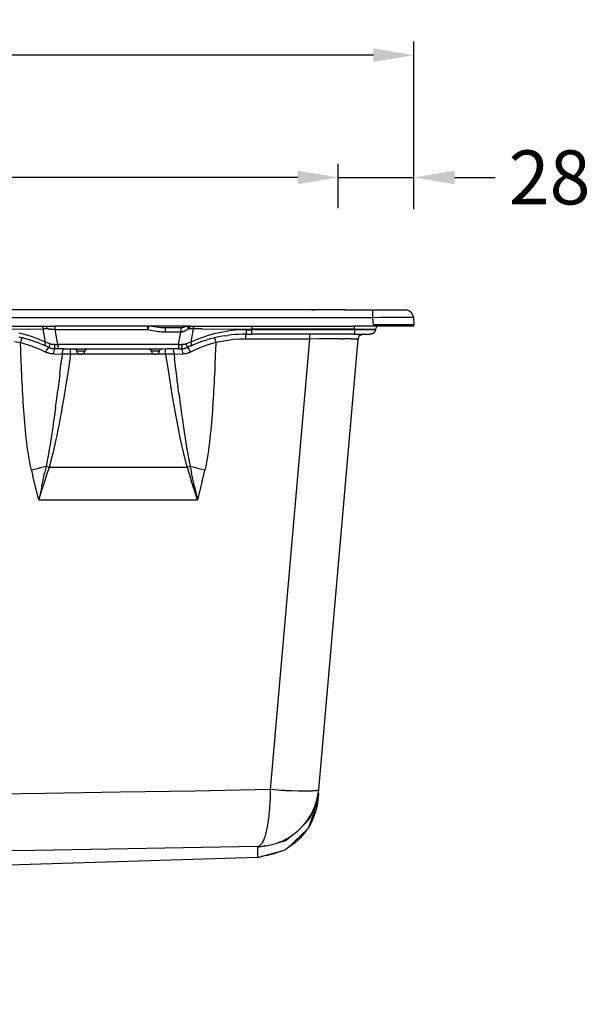
# Model space of a CAD drawing. Units: millimetres. Extents: x -486 to 982, y -1291 to 323.
# Drawn here: x 0 to 213, y -839 to -474 of the extents above; entities that cross this region are included whole.
import ezdxf

# ---------------------------------------------------------------- set-up
doc = ezdxf.new("R2010")
doc.units = ezdxf.units.MM
doc.layers.get('Defpoints').update_dxf_attribs({"color": 251})
doc.styles.add('BLAIR ITC', font='txt')
doc.dimstyles.new('BLAIR ITC', dxfattribs={"dimtxt": 11, "dimasz": 10, "dimexe": 5, "dimexo": 2.5, "dimgap": 4, "dimtad": 0, "dimdec": 0, "dimdsep": 46, "dimtxsty": 'BLAIR ITC', "dimcen": 0.09, "dimclrd": 8, "dimclre": 8, "dimclrt": 256, "dimadec": 0, "dimazin": 0, "dimtfac": 1, "dimtdec": 0, "dimtmove": 0, "dimatfit": 3, "dimfxl": 1, "dimtfill": 1, "dimtolj": 1, "dimtzin": 0, "dimarcsym": 0})

# ---------------------------------------------------------------- blocks, each defined once
blk = doc.blocks.new('*D12')
at = {"color": 8, "lineweight": -2, "transparency": 16777216}
for p, q in [((-410.18, -544.54), (-410.18, -482.57)), ((145.82, -544.54), (145.82, -482.57)), ((-395.18, -487.57), (-161.41, -487.57)), ((130.82, -487.57), (-102.94, -487.57))]:
    blk.add_line(p, q, dxfattribs=at)
at = {"color": 8, "transparency": 16777216}
for points in [[(-395.18, -485.07), (-395.18, -490.07), (-410.18, -487.57)], [(130.82, -485.07), (130.82, -490.07), (145.82, -487.57)]]:
    blk.add_solid(points, dxfattribs=at)
at = {"layer": 'Defpoints', "color": 0, "transparency": 16777216}
for p in [(145.82, -487.57), (-410.18, -547.04), (145.82, -547.04)]:
    blk.add_point(p, dxfattribs=at)
at = {"lineweight": 35, "transparency": 16777216, "insert": (-132.18, -487.57), "char_height": 20, "attachment_point": 5, "style": 'BLAIR ITC', "bg_fill": 3, "box_fill_scale": 1.1, "bg_fill_color": 256, "bg_fill_true_color": 13158600, "bg_fill_transparency": 0}
blk.add_mtext('\\A1;556', dxfattribs=at)
blk = doc.blocks.new('*D13')
at = {"color": 8, "lineweight": -2, "transparency": 16777216}
for p, q in [((-382.18, -544.17), (-382.18, -527.82)), ((117.82, -544.17), (117.82, -527.82)), ((-367.18, -532.82), (-161.89, -532.82)), ((102.82, -532.82), (-102.46, -532.82))]:
    blk.add_line(p, q, dxfattribs=at)
at = {"color": 8, "transparency": 16777216}
for points in [[(-367.18, -530.32), (-367.18, -535.32), (-382.18, -532.82)], [(102.82, -530.32), (102.82, -535.32), (117.82, -532.82)]]:
    blk.add_solid(points, dxfattribs=at)
at = {"layer": 'Defpoints', "color": 0, "transparency": 16777216}
for p in [(117.82, -532.82), (-382.18, -546.67), (117.82, -546.67)]:
    blk.add_point(p, dxfattribs=at)
at = {"lineweight": 35, "transparency": 16777216, "insert": (-132.18, -532.82), "char_height": 20, "attachment_point": 5, "style": 'BLAIR ITC', "bg_fill": 3, "box_fill_scale": 1.1, "bg_fill_color": 256, "bg_fill_true_color": 13158600, "bg_fill_transparency": 0}
blk.add_mtext('\\A1;500', dxfattribs=at)
blk = doc.blocks.new('*D15')
at = {"color": 8, "lineweight": -2, "transparency": 16777216}
for p, q in [((117.82, -530.32), (117.82, -527.82)), ((145.82, -530.32), (145.82, -527.82)), ((102.82, -532.82), (87.82, -532.82)), ((117.82, -532.82), (145.82, -532.82)), ((160.82, -532.82), (175.82, -532.82))]:
    blk.add_line(p, q, dxfattribs=at)
at = {"color": 8, "transparency": 16777216}
for points in [[(102.82, -530.32), (102.82, -535.32), (117.82, -532.82)], [(160.82, -530.32), (160.82, -535.32), (145.82, -532.82)]]:
    blk.add_solid(points, dxfattribs=at)
at = {"layer": 'Defpoints', "color": 0, "transparency": 16777216}
for p in [(117.82, -532.82), (145.82, -532.82), (145.82, -532.82)]:
    blk.add_point(p, dxfattribs=at)
at = {"lineweight": 35, "transparency": 16777216, "insert": (196.01, -532.82), "char_height": 20, "attachment_point": 5, "style": 'BLAIR ITC', "bg_fill": 3, "box_fill_scale": 1.1, "bg_fill_color": 256, "bg_fill_true_color": 13158600, "bg_fill_transparency": 0}
blk.add_mtext('\\A1;28', dxfattribs=at)
blk = doc.blocks.new('*D41')
at = {"color": 8, "lineweight": -2, "transparency": 16777216}
for p, q in [((-132.19, -804.19), (-132.19, -907.41)), ((107.05, -1073.78), (107.05, -897.41)), ((-117.19, -902.41), (-42.28, -902.41)), ((92.05, -902.41), (17.14, -902.41))]:
    blk.add_line(p, q, dxfattribs=at)
at = {"color": 8, "transparency": 16777216}
for points in [[(-117.19, -899.91), (-117.19, -904.91), (-132.19, -902.41)], [(92.05, -899.91), (92.05, -904.91), (107.05, -902.41)]]:
    blk.add_solid(points, dxfattribs=at)
at = {"layer": 'Defpoints', "color": 0, "transparency": 16777216}
for p in [(-132.19, -801.69), (107.05, -902.41), (107.05, -1076.28)]:
    blk.add_point(p, dxfattribs=at)
at = {"lineweight": 35, "transparency": 16777216, "insert": (-12.57, -902.41), "char_height": 20, "attachment_point": 5, "style": 'BLAIR ITC', "bg_fill": 3, "box_fill_scale": 1.1, "bg_fill_color": 256, "bg_fill_true_color": 13158600, "bg_fill_transparency": 0}
blk.add_mtext('\\A1;240', dxfattribs=at)

msp = doc.modelspace()

# ---------------------------------------------------------------- linework, layer by layer
for p, q in [((107.85, -581.82), (-372.23, -581.82)), ((107.85, -581.86), (-372.23, -581.82)), ((107.85, -581.86), (107.85, -581.82)), ((107.85, -581.82), (109.12, -581.82)), ((109.12, -581.82), (107.85, -581.86)), ((107.85, -581.96), (107.85, -581.86)), ((120.24, -581.82), (109.12, -581.82)), ((120.36, -581.86), (119.92, -581.96)), ((120.36, -581.86), (120.18, -581.96)), ((120.24, -581.82), (120.36, -581.86)), ((120.36, -581.86), (120.55, -581.82)), ((120.55, -581.82), (120.71, -581.83)), ((120.74, -581.82), (120.71, -581.83)), ((120.74, -581.82), (130.62, -581.82)), ((130.62, -581.82), (142.59, -581.82)), ((130.62, -584.62), (130.62, -581.82)), ((142.59, -581.82), (143.04, -581.86)), ((143.48, -581.96), (143.04, -581.86)), ((143.48, -581.96), (143.9, -582.12)), ((143.9, -582.12), (144.29, -582.35)), ((144.64, -582.63), (144.29, -582.35)), ((144.95, -582.96), (144.64, -582.63)), ((145.2, -583.33), (144.95, -582.96)), ((-395, -584.62), (130.62, -584.62)), ((130.62, -584.62), (133.54, -584.58)), ((130.81, -587.32), (130.62, -584.62)), ((133.54, -584.58), (134.97, -584.56)), ((134.97, -584.56), (136.35, -584.55)), ((136.35, -584.55), (137.68, -584.54)), ((137.68, -584.54), (138.94, -584.54)), ((138.94, -584.54), (140.12, -584.53)), ((140.12, -584.53), (141.2, -584.53)), ((141.2, -584.53), (142.19, -584.53)), ((142.19, -584.53), (143.06, -584.54)), ((143.06, -584.54), (143.82, -584.54)), ((143.82, -584.54), (144.44, -584.55)), ((144.44, -584.55), (144.94, -584.56)), ((144.94, -584.56), (145.3, -584.58)), ((145.39, -583.74), (145.2, -583.33)), ((145.3, -584.58), (145.51, -584.6)), ((145.52, -584.17), (145.39, -583.74)), ((145.59, -584.62), (145.51, -584.6)), ((145.52, -584.17), (145.59, -584.62)), ((145.59, -584.62), (145.78, -587.32)), ((-13.24, -587.82), (8.27, -587.82)), ((-5.73, -588.93), (8.55, -588.87)), ((8.27, -587.82), (8.33, -587.94)), ((8.27, -587.82), (9.74, -587.82)), ((8.33, -587.94), (8.47, -588.37)), ((8.47, -588.37), (8.55, -588.87)), ((9.43, -593.83), (8.55, -588.87)), ((8.55, -588.87), (8.82, -588.87)), ((9.37, -588.88), (8.82, -588.87)), ((9.93, -588.89), (9.37, -588.88)), ((9.78, -587.95), (9.74, -587.82)), ((9.74, -587.82), (12.96, -587.84)), ((9.88, -588.39), (9.78, -587.95)), ((9.93, -588.89), (9.88, -588.39)), ((10.12, -588.9), (9.93, -588.89)), ((10.3, -588.91), (10.12, -588.9)), ((10.49, -588.92), (10.3, -588.91)), ((10.67, -588.94), (10.49, -588.92)), ((10.86, -588.96), (10.67, -588.94)), ((10.67, -588.94), (11.05, -588.97)), ((10.67, -588.94), (11.24, -588.99)), ((10.67, -588.94), (11.43, -589.01)), ((10.67, -588.94), (11.62, -589.03)), ((11.05, -588.97), (10.86, -588.96)), ((11.05, -588.97), (11.43, -589.01)), ((11.62, -589.03), (11.43, -589.01)), ((11.81, -589.05), (11.62, -589.03)), ((12, -589.07), (11.81, -589.05)), ((12.19, -589.08), (12, -589.07)), ((12.38, -589.09), (12.19, -589.08)), ((12.58, -589.11), (12.38, -589.09)), ((12.77, -589.12), (12.58, -589.11)), ((12.96, -589.12), (12.77, -589.12)), ((47.28, -587.82), (12.96, -587.84)), ((12.96, -588.1), (12.96, -587.84)), ((12.96, -588.75), (12.96, -588.1)), ((12.96, -589.12), (12.96, -588.75)), ((13.94, -594.67), (12.96, -589.12)), ((12.96, -589.12), (47.26, -589.12)), ((47.26, -588.1), (47.28, -587.82)), ((47.26, -589.12), (47.26, -588.1)), ((47.37, -588.77), (47.26, -589.12)), ((47.91, -589.3), (47.26, -589.12)), ((47.69, -587.82), (47.28, -587.82)), ((47.47, -588.44), (47.37, -588.77)), ((47.57, -588.15), (47.47, -588.44)), ((47.65, -587.9), (47.57, -588.15)), ((47.69, -587.82), (47.65, -587.9)), ((48.72, -587.82), (47.69, -587.82)), ((48.57, -589.47), (47.91, -589.3)), ((49.22, -589.61), (48.57, -589.47)), ((48.8, -587.85), (48.72, -587.82)), ((48.85, -587.82), (48.72, -587.82)), ((61.41, -587.82), (48.85, -587.82)), ((48.85, -587.82), (49.64, -588)), ((49.87, -589.73), (49.22, -589.61)), ((49.64, -588), (50.46, -588.15)), ((50.53, -589.84), (49.87, -589.73)), ((50.46, -588.15), (51.29, -588.27)), ((51.18, -589.92), (50.53, -589.84)), ((51.84, -589.99), (51.18, -589.92)), ((51.29, -588.27), (52.13, -588.36)), ((52.49, -590.04), (51.84, -589.99)), ((52.13, -588.36), (52.96, -588.41)), ((53.15, -590.07), (52.49, -590.04)), ((52.96, -588.41), (53.8, -588.42)), ((53.8, -590.07), (53.15, -590.07)), ((53.8, -588.42), (59.49, -588.42)), ((53.8, -590.07), (53.8, -588.42)), ((59.49, -590.07), (53.8, -590.07)), ((58.68, -594.67), (59.49, -590.07)), ((59.49, -588.42), (59.62, -588.42)), ((59.49, -588.42), (59.49, -590.07)), ((59.63, -590.07), (59.49, -590.07)), ((59.62, -588.42), (59.69, -588.42)), ((59.76, -590.06), (59.63, -590.07)), ((59.69, -588.42), (59.76, -588.41)), ((59.76, -588.41), (59.84, -588.4)), ((59.89, -590.04), (59.76, -590.06)), ((59.84, -588.4), (59.92, -588.39)), ((60.03, -590.01), (59.89, -590.04)), ((59.92, -588.39), (60.01, -588.37)), ((60.01, -588.37), (60.1, -588.36)), ((60.16, -589.99), (60.03, -590.01)), ((60.1, -588.36), (60.19, -588.33)), ((60.3, -589.95), (60.16, -589.99)), ((60.19, -588.33), (60.28, -588.31)), ((60.28, -588.31), (60.38, -588.28)), ((60.43, -589.91), (60.3, -589.95)), ((60.38, -588.28), (60.49, -588.25)), ((60.57, -589.87), (60.43, -589.91)), ((60.49, -588.25), (60.65, -588.19)), ((60.71, -589.82), (60.57, -589.87)), ((60.65, -588.19), (60.8, -588.13)), ((60.85, -589.76), (60.71, -589.82)), ((60.8, -588.13), (60.96, -588.06)), ((60.99, -589.7), (60.85, -589.76)), ((60.96, -588.06), (61.11, -587.98)), ((61.13, -589.63), (60.99, -589.7)), ((61.11, -587.98), (61.27, -587.91)), ((61.27, -589.56), (61.13, -589.63)), ((61.27, -587.91), (61.41, -587.82)), ((61.41, -589.48), (61.27, -589.56)), ((61.72, -587.82), (61.41, -587.82)), ((61.56, -589.4), (61.41, -589.48)), ((61.7, -589.32), (61.56, -589.4)), ((61.84, -589.22), (61.7, -589.32)), ((61.72, -587.82), (61.76, -587.95)), ((62.42, -587.82), (61.72, -587.82)), ((61.76, -587.95), (61.85, -588.14)), ((61.98, -589.12), (61.84, -589.22)), ((61.85, -588.14), (61.97, -588.37)), ((61.97, -588.37), (62.11, -588.63)), ((62.13, -589.02), (61.98, -589.12)), ((62.11, -588.63), (62.27, -588.91)), ((62.27, -588.91), (62.13, -589.02)), ((62.36, -588.91), (62.13, -589.02)), ((62.28, -588.63), (62.27, -588.91)), ((62.36, -588.91), (62.27, -588.91)), ((62.31, -588.36), (62.28, -588.63)), ((62.34, -588.11), (62.31, -588.36)), ((62.38, -587.89), (62.34, -588.11)), ((62.44, -588.9), (62.36, -588.91)), ((62.42, -587.82), (62.38, -587.89)), ((62.89, -587.82), (62.42, -587.82)), ((62.52, -588.9), (62.44, -588.9)), ((62.61, -588.9), (62.52, -588.9)), ((62.69, -588.89), (62.61, -588.9)), ((62.75, -588.39), (62.69, -588.89)), ((62.69, -588.89), (62.97, -588.89)), ((62.84, -587.95), (62.75, -588.39)), ((62.89, -587.82), (62.84, -587.95)), ((62.89, -587.82), (64.35, -587.82)), ((63.53, -588.88), (62.97, -588.89)), ((64.07, -588.87), (63.19, -593.83)), ((64.07, -588.87), (63.53, -588.88)), ((64.15, -588.37), (64.07, -588.87)), ((67.48, -588.88), (64.07, -588.87)), ((64.29, -587.94), (64.15, -588.37)), ((64.35, -587.82), (64.29, -587.94)), ((64.35, -587.82), (85.86, -587.82)), ((67.48, -588.88), (85.86, -588.98)), ((74.32, -590.16), (73.04, -590.44)), ((75.64, -589.91), (74.32, -590.16)), ((76.96, -589.7), (75.64, -589.91)), ((78.3, -589.52), (76.96, -589.7)), ((79.64, -589.38), (78.3, -589.52)), ((80.99, -589.28), (79.64, -589.38)), ((82.34, -589.21), (80.99, -589.28)), ((83.69, -589.19), (82.34, -589.21)), ((83.67, -590.17), (83.66, -590.52)), ((83.69, -589.71), (83.67, -590.17)), ((83.69, -589.19), (85.82, -589.17)), ((83.69, -589.19), (83.69, -589.71)), ((85.86, -588.98), (85.82, -589.17)), ((123.81, -589.17), (85.82, -589.17)), ((85.82, -590.82), (85.82, -589.17)), ((85.86, -587.82), (107.56, -587.82)), ((85.86, -588.98), (85.86, -587.82)), ((123.81, -588.98), (85.86, -588.98)), ((107.55, -587.99), (107.56, -587.82)), ((107.56, -587.82), (117.53, -587.82)), ((117.53, -587.82), (117.51, -587.99)), ((117.53, -587.82), (123.81, -587.82)), ((130.81, -587.82), (123.81, -587.82)), ((123.81, -588.98), (123.81, -587.82)), ((123.81, -588.98), (123.81, -589.17)), ((123.81, -588.98), (131.61, -588.98)), ((123.81, -589.17), (123.81, -590.82)), ((131.57, -589.17), (123.81, -589.17)), ((130.81, -587.32), (130.81, -587.82)), ((145.74, -587.32), (130.81, -587.32)), ((132.2, -587.82), (130.81, -587.82)), ((131.09, -590.16), (130.89, -590.36)), ((131.26, -589.94), (131.09, -590.16)), ((131.4, -589.7), (131.26, -589.94)), ((131.51, -589.44), (131.4, -589.7)), ((131.57, -589.17), (131.51, -589.44)), ((131.61, -588.98), (131.57, -589.17)), ((131.68, -588.71), (131.61, -588.98)), ((131.78, -588.45), (131.68, -588.71)), ((131.92, -588.21), (131.78, -588.45)), ((132.09, -587.99), (131.92, -588.21)), ((132.2, -587.82), (132.09, -587.99)), ((145.8, -587.82), (132.2, -587.82)), ((145.8, -587.82), (145.78, -587.32)), ((-2.02, -593.5), (0.18, -593.97)), ((0.8, -590.73), (-0.47, -590.42)), ((0.2, -592.1), (-0.41, -591.96)), ((0.31, -593.41), (0.18, -593.97)), ((0.48, -592.16), (0.2, -592.1)), ((0.44, -592.91), (0.31, -593.41)), ((0.54, -592.52), (0.44, -592.91)), ((0.64, -592.2), (0.48, -592.16)), ((0.61, -592.28), (0.54, -592.52)), ((0.64, -592.2), (0.61, -592.28)), ((0.86, -592.25), (0.64, -592.2)), ((2.09, -591.08), (0.8, -590.73)), ((0.99, -592.28), (0.86, -592.25)), ((1.04, -592.29), (0.99, -592.28)), ((1.25, -592.35), (1.04, -592.29)), ((1.31, -592.36), (1.25, -592.35)), ((2.14, -592.58), (1.31, -592.36)), ((3.35, -591.46), (2.09, -591.08)), ((3.4, -592.94), (2.14, -592.58)), ((4.6, -591.88), (3.35, -591.46)), ((3.48, -592.97), (3.4, -592.94)), ((3.53, -592.98), (3.48, -592.97)), ((4.65, -593.33), (3.53, -592.98)), ((5.84, -592.32), (4.6, -591.88)), ((5.86, -593.75), (4.65, -593.33)), ((7.05, -592.8), (5.84, -592.32)), ((5.94, -593.78), (5.86, -593.75)), ((7.09, -594.21), (5.94, -593.78)), ((8.25, -593.3), (7.05, -592.8)), ((9.43, -593.83), (8.25, -593.3)), ((9.33, -594.24), (9.43, -593.83)), ((9.77, -593.95), (9.43, -593.83)), ((10.11, -594.07), (9.77, -593.95)), ((62.86, -593.95), (62.52, -594.07)), ((63.19, -593.83), (62.86, -593.95)), ((64.37, -593.3), (63.19, -593.83)), ((63.19, -593.83), (63.29, -594.24)), ((65.56, -592.8), (64.37, -593.3)), ((66.73, -593.76), (64.86, -594.48)), ((66.77, -592.33), (65.56, -592.8)), ((66.77, -593.74), (66.73, -593.76)), ((67.99, -591.89), (66.77, -592.33)), ((66.83, -593.73), (66.77, -593.74)), ((67.94, -593.34), (66.83, -593.73)), ((67.94, -593.34), (69.18, -592.95)), ((69.22, -591.48), (67.99, -591.89)), ((70.42, -592.59), (69.18, -592.95)), ((70.47, -591.1), (69.22, -591.48)), ((71.68, -592.27), (70.42, -592.59)), ((71.74, -590.75), (70.47, -591.1)), ((71.68, -592.27), (71.98, -592.2)), ((73.04, -590.44), (71.74, -590.75)), ((72.96, -591.97), (71.98, -592.2)), ((71.98, -592.2), (72.01, -592.28)), ((72.01, -592.28), (72.08, -592.52)), ((72.08, -592.52), (72.18, -592.91)), ((72.18, -592.91), (72.31, -593.41)), ((72.31, -593.41), (72.45, -593.97)), ((74.65, -593.5), (72.45, -593.97)), ((74.27, -591.7), (72.96, -591.97)), ((75.57, -591.48), (74.27, -591.7)), ((76.87, -593.13), (74.65, -593.5)), ((75.57, -591.48), (76.9, -591.28)), ((79.11, -592.86), (76.87, -593.13)), ((78.23, -591.12), (76.9, -591.28)), ((79.57, -590.99), (78.23, -591.12)), ((81.36, -592.7), (79.11, -592.86)), ((80.91, -590.9), (79.57, -590.99)), ((82.26, -590.84), (80.91, -590.9)), ((83.61, -592.65), (81.36, -592.7)), ((83.61, -590.82), (82.26, -590.84)), ((83.63, -590.75), (83.61, -590.82)), ((83.61, -592.65), (83.61, -590.82)), ((83.61, -590.82), (85.82, -590.82)), ((107.2, -592.65), (83.61, -592.65)), ((83.66, -590.52), (83.63, -590.75)), ((107.2, -590.85), (85.82, -590.82)), ((107.2, -592.65), (92.62, -759.36)), ((107.3, -590.82), (107.2, -590.85)), ((107.2, -590.85), (107.2, -592.65)), ((110.71, -592.62), (107.2, -592.65)), ((107.28, -591.02), (107.3, -590.82)), ((107.3, -590.82), (107.32, -590.65)), ((117.26, -590.82), (107.3, -590.82)), ((110.55, -759.38), (125.11, -592.64)), ((114.89, -592.59), (110.71, -592.62)), ((115.67, -592.59), (114.89, -592.59)), ((118.59, -592.58), (115.67, -592.59)), ((117.28, -590.65), (117.26, -590.82)), ((123.81, -590.82), (117.26, -590.82)), ((118.59, -592.58), (119.9, -592.58)), ((121.08, -592.58), (119.9, -592.58)), ((122.12, -592.58), (121.08, -592.58)), ((122.59, -592.59), (122.12, -592.58)), ((122.59, -592.59), (123.03, -592.59)), ((123.03, -592.59), (123.42, -592.59)), ((123.42, -592.59), (123.78, -592.6)), ((123.78, -592.6), (124.09, -592.6)), ((123.81, -590.82), (126.74, -590.82)), ((124.09, -592.6), (124.37, -592.61)), ((124.6, -592.61), (124.37, -592.61)), ((124.6, -592.61), (124.79, -592.62)), ((124.79, -592.62), (124.94, -592.63)), ((124.94, -592.63), (125.05, -592.63)), ((125.05, -592.63), (125.11, -592.64)), ((125.16, -592.51), (125.11, -592.64)), ((125.18, -592.36), (125.16, -592.51)), ((125.27, -592.09), (125.18, -592.36)), ((125.28, -592.06), (125.27, -592.09)), ((125.4, -591.81), (125.28, -592.06)), ((125.41, -591.74), (125.4, -591.81)), ((126.16, -591.05), (125.41, -591.74)), ((126.16, -591.05), (126.27, -591.02)), ((126.47, -590.94), (126.27, -591.02)), ((126.47, -590.94), (126.74, -590.82)), ((126.74, -590.82), (126.8, -590.85)), ((126.83, -590.85), (126.8, -590.85)), ((126.91, -590.82), (126.83, -590.85)), ((126.91, -590.82), (129.6, -590.82)), ((129.88, -590.81), (129.6, -590.82)), ((130.16, -590.75), (129.88, -590.81)), ((130.42, -590.65), (130.16, -590.75)), ((130.66, -590.52), (130.42, -590.65)), ((130.89, -590.36), (130.66, -590.52)), ((0.18, -593.97), (1, -594.18)), ((0.28, -596.88), (0.18, -593.97)), ((0.33, -598.33), (0.28, -596.88)), ((1, -594.18), (1.81, -594.41)), ((1.81, -594.41), (2.62, -594.65)), ((2.62, -594.65), (3.42, -594.91)), ((3.42, -594.91), (4.21, -595.18)), ((4.21, -595.18), (4.99, -595.46)), ((4.99, -595.46), (5.77, -595.76)), ((5.77, -595.76), (6.54, -596.08)), ((6.54, -596.08), (7.31, -596.4)), ((7.09, -594.21), (8.29, -594.69)), ((7.31, -596.4), (8.07, -596.74)), ((8.07, -596.74), (8.82, -597.1)), ((9.36, -595.15), (8.29, -594.69)), ((8.82, -597.1), (9.56, -597.47)), ((9.28, -594.59), (9.33, -594.24)), ((9.29, -594.88), (9.28, -594.59)), ((9.35, -595.09), (9.29, -594.88)), ((9.36, -595.15), (9.35, -595.09)), ((9.46, -595.2), (9.36, -595.15)), ((9.73, -595.32), (9.46, -595.2)), ((9.56, -597.47), (9.85, -596.92)), ((9.8, -597.58), (9.56, -597.47)), ((9.91, -595.4), (9.73, -595.32)), ((10.03, -597.68), (9.8, -597.58)), ((9.85, -596.92), (10.15, -596.43)), ((10, -595.44), (9.91, -595.4)), ((10, -595.44), (10.16, -595.52)), ((10.45, -594.2), (10.11, -594.07)), ((10.15, -596.43), (10.42, -596.07)), ((10.26, -595.57), (10.16, -595.52)), ((10.54, -595.69), (10.26, -595.57)), ((10.42, -596.07), (10.65, -595.86)), ((10.79, -594.32), (10.45, -594.2)), ((10.81, -595.82), (10.54, -595.69)), ((10.65, -595.86), (10.81, -595.82)), ((10.78, -595.54), (10.76, -595.73)), ((10.76, -595.73), (10.81, -595.82)), ((10.85, -595.24), (10.78, -595.54)), ((11.14, -594.45), (10.79, -594.32)), ((10.98, -595.9), (10.81, -595.82)), ((10.97, -594.87), (10.85, -595.24)), ((11.14, -594.45), (10.97, -594.87)), ((11.15, -595.98), (10.98, -595.9)), ((11.4, -594.54), (11.14, -594.45)), ((11.33, -596.04), (11.15, -595.98)), ((11.39, -596.06), (11.33, -596.04)), ((11.46, -596.08), (11.39, -596.06)), ((11.67, -594.61), (11.4, -594.54)), ((11.51, -596.1), (11.46, -596.08)), ((11.63, -596.13), (11.51, -596.1)), ((11.69, -596.15), (11.63, -596.13)), ((11.93, -594.66), (11.67, -594.61)), ((11.69, -596.15), (11.75, -596.17)), ((11.87, -596.2), (11.75, -596.17)), ((12.05, -596.24), (11.87, -596.2)), ((12.21, -594.69), (11.93, -594.66)), ((12.23, -596.27), (12.05, -596.24)), ((12.48, -594.71), (12.21, -594.69)), ((12.42, -596.29), (12.23, -596.27)), ((12.61, -596.31), (12.42, -596.29)), ((12.75, -594.71), (12.48, -594.71)), ((12.5, -598.17), (12.53, -597.59)), ((12.53, -597.59), (12.61, -597.08)), ((12.8, -596.32), (12.61, -596.31)), ((12.61, -597.08), (12.71, -596.67)), ((12.71, -596.67), (12.84, -596.41)), ((12.99, -594.7), (12.75, -594.71)), ((12.75, -594.71), (12.78, -595.23)), ((12.78, -595.23), (12.81, -595.68)), ((12.99, -596.32), (12.8, -596.32)), ((12.81, -595.68), (12.86, -596.03)), ((12.84, -596.41), (12.99, -596.32)), ((12.86, -596.03), (12.92, -596.25)), ((12.92, -596.25), (12.99, -596.32)), ((12.99, -594.7), (13.7, -594.68)), ((13.94, -596.32), (12.99, -596.32)), ((13.94, -594.67), (13.7, -594.68)), ((58.68, -594.67), (13.94, -594.67)), ((13.94, -594.67), (13.94, -596.32)), ((16.23, -596.32), (13.94, -596.32)), ((15.66, -597.6), (15.62, -598.18)), ((15.75, -597.08), (15.66, -597.6)), ((15.89, -596.67), (15.75, -597.08)), ((16.05, -596.41), (15.89, -596.67)), ((16.23, -596.32), (16.05, -596.41)), ((16.23, -596.32), (18.73, -596.32)), ((18.73, -596.32), (20.18, -596.32)), ((18.73, -598.27), (18.73, -596.32)), ((20.18, -596.32), (20.24, -596.34)), ((20.33, -596.32), (20.24, -596.34)), ((20.24, -596.34), (20.33, -596.36)), ((20.36, -596.35), (20.33, -596.32)), ((20.33, -596.36), (20.36, -596.35)), ((20.53, -596.32), (20.36, -596.35)), ((20.36, -596.35), (20.46, -596.41)), ((20.46, -596.41), (20.58, -596.47)), ((20.53, -596.32), (24.49, -596.32)), ((20.58, -596.47), (20.69, -596.55)), ((20.69, -596.55), (20.79, -596.64)), ((20.79, -596.64), (20.88, -596.75)), ((20.88, -596.75), (20.95, -596.87)), ((20.95, -596.87), (21.01, -596.99)), ((21.01, -596.99), (21.04, -597.12)), ((21.1, -597.32), (21.04, -597.12)), ((23.38, -597.12), (21.04, -597.12)), ((21.18, -597.51), (21.1, -597.32)), ((21.28, -597.69), (21.18, -597.51)), ((23.38, -597.12), (23.7, -597.12)), ((23.96, -597.12), (23.7, -597.12)), ((23.85, -597.51), (23.74, -597.69)), ((23.93, -597.32), (23.85, -597.51)), ((23.96, -597.12), (23.93, -597.32)), ((23.96, -597.12), (24.02, -596.99)), ((24.02, -596.99), (24.07, -596.87)), ((24.07, -596.87), (24.14, -596.75)), ((24.14, -596.75), (24.23, -596.64)), ((24.23, -596.64), (24.33, -596.55)), ((24.33, -596.55), (24.44, -596.47)), ((24.44, -596.47), (24.56, -596.41)), ((24.66, -596.35), (24.49, -596.32)), ((24.56, -596.41), (24.66, -596.35)), ((24.69, -596.32), (24.66, -596.35)), ((24.66, -596.35), (24.69, -596.36)), ((24.78, -596.34), (24.69, -596.32)), ((24.69, -596.36), (24.78, -596.34)), ((24.84, -596.32), (24.78, -596.34)), ((24.81, -596.33), (24.78, -596.34)), ((24.89, -596.33), (24.81, -596.33)), ((24.84, -596.32), (24.89, -596.33)), ((24.89, -596.33), (24.93, -596.32)), ((24.89, -596.33), (24.96, -596.32)), ((24.96, -596.32), (24.93, -596.32)), ((24.96, -596.32), (47.78, -596.32)), ((47.78, -596.32), (47.84, -596.34)), ((47.84, -596.34), (47.9, -596.34)), ((47.93, -596.32), (47.9, -596.34)), ((47.9, -596.34), (47.93, -596.36)), ((47.96, -596.35), (47.93, -596.32)), ((47.93, -596.36), (47.96, -596.35)), ((48.13, -596.32), (47.96, -596.35)), ((47.96, -596.35), (48.06, -596.41)), ((48.06, -596.41), (48.18, -596.47)), ((48.13, -596.32), (52.09, -596.32)), ((48.18, -596.47), (48.29, -596.55)), ((48.29, -596.55), (48.39, -596.64)), ((48.39, -596.64), (48.48, -596.75)), ((48.48, -596.75), (48.55, -596.87)), ((48.55, -596.87), (48.61, -596.99)), ((48.61, -596.99), (48.64, -597.12)), ((48.7, -597.32), (48.64, -597.12)), ((50.98, -597.12), (48.64, -597.12)), ((48.78, -597.51), (48.7, -597.32)), ((48.88, -597.69), (48.78, -597.51)), ((50.98, -597.12), (51.3, -597.12)), ((51.56, -597.12), (51.3, -597.12)), ((51.45, -597.51), (51.34, -597.69)), ((51.53, -597.32), (51.45, -597.51)), ((51.56, -597.12), (51.53, -597.32)), ((51.56, -597.12), (51.62, -596.99)), ((51.62, -596.99), (51.67, -596.87)), ((51.67, -596.87), (51.74, -596.75)), ((51.74, -596.75), (51.83, -596.64)), ((51.83, -596.64), (51.93, -596.55)), ((51.93, -596.55), (52.04, -596.47)), ((52.04, -596.47), (52.16, -596.41)), ((52.26, -596.35), (52.09, -596.32)), ((52.16, -596.41), (52.26, -596.35)), ((52.29, -596.32), (52.26, -596.35)), ((52.26, -596.35), (52.29, -596.36)), ((52.35, -596.35), (52.29, -596.32)), ((52.29, -596.36), (52.35, -596.35)), ((52.44, -596.32), (52.35, -596.35)), ((52.44, -596.32), (52.56, -596.32)), ((53.89, -596.35), (52.56, -596.32)), ((54.4, -596.32), (53.89, -596.35)), ((53.89, -596.35), (53.89, -596.54)), ((53.89, -598.27), (53.89, -596.54)), ((56.39, -596.32), (54.4, -596.32)), ((56.39, -596.32), (56.57, -596.41)), ((58.68, -596.32), (56.39, -596.32)), ((56.57, -596.41), (56.73, -596.67)), ((56.73, -596.67), (56.87, -597.08)), ((56.87, -597.08), (56.96, -597.6)), ((56.96, -597.6), (57, -598.18)), ((58.92, -594.68), (58.68, -594.67)), ((58.68, -594.67), (58.68, -596.32)), ((58.68, -596.32), (59.64, -596.32)), ((58.92, -594.68), (59.63, -594.7)), ((59.87, -594.71), (59.63, -594.7)), ((59.7, -596.25), (59.64, -596.32)), ((59.64, -596.32), (60.02, -596.31)), ((59.64, -596.32), (59.99, -596.31)), ((59.82, -596.32), (59.64, -596.32)), ((59.64, -596.32), (59.78, -596.41)), ((59.76, -596.03), (59.7, -596.25)), ((59.81, -595.68), (59.76, -596.03)), ((59.78, -596.41), (59.91, -596.67)), ((59.85, -595.23), (59.81, -595.68)), ((59.96, -596.3), (59.82, -596.32)), ((59.87, -594.71), (59.85, -595.23)), ((60.01, -594.71), (59.87, -594.71)), ((59.91, -596.67), (60.02, -597.08)), ((60.01, -596.31), (59.96, -596.3)), ((60.15, -594.71), (60.01, -594.71)), ((60.2, -596.29), (60.01, -596.31)), ((60.02, -596.3), (60.2, -596.29)), ((60.02, -597.08), (60.09, -597.59)), ((60.09, -597.59), (60.12, -598.17)), ((60.28, -594.7), (60.15, -594.71)), ((60.23, -596.27), (60.2, -596.29)), ((60.38, -596.27), (60.23, -596.27)), ((60.42, -594.69), (60.28, -594.7)), ((60.56, -596.24), (60.38, -596.27)), ((60.56, -594.68), (60.42, -594.69)), ((60.69, -594.66), (60.56, -594.68)), ((60.75, -596.2), (60.56, -596.24)), ((60.83, -594.63), (60.69, -594.66)), ((60.93, -596.16), (60.75, -596.2)), ((60.76, -596.2), (61.3, -596.04)), ((60.76, -596.2), (61.12, -596.1)), ((60.96, -594.61), (60.83, -594.63)), ((61.09, -596.09), (60.93, -596.16)), ((61.11, -596.1), (60.93, -596.16)), ((61.09, -594.57), (60.96, -594.61)), ((61.22, -594.54), (61.09, -594.57)), ((61.3, -596.04), (61.11, -596.1)), ((61.35, -594.5), (61.22, -594.54)), ((61.42, -595.99), (61.3, -596.04)), ((61.48, -594.45), (61.35, -594.5)), ((61.47, -595.98), (61.42, -595.99)), ((61.52, -595.94), (61.47, -595.98)), ((61.83, -594.32), (61.48, -594.45)), ((61.48, -594.45), (61.65, -594.87)), ((61.64, -595.9), (61.52, -595.94)), ((61.82, -595.82), (61.64, -595.9)), ((61.65, -594.87), (61.77, -595.24)), ((61.77, -595.24), (61.84, -595.54)), ((62.09, -595.69), (61.82, -595.82)), ((61.86, -595.73), (61.82, -595.82)), ((61.82, -595.82), (61.97, -595.86)), ((62.17, -594.2), (61.83, -594.32)), ((61.84, -595.54), (61.86, -595.73)), ((61.97, -595.86), (62.2, -596.07)), ((62.22, -595.63), (62.09, -595.69)), ((62.52, -594.07), (62.17, -594.2)), ((62.2, -596.07), (62.47, -596.43)), ((62.36, -595.57), (62.22, -595.63)), ((62.63, -595.44), (62.36, -595.57)), ((62.47, -596.43), (62.77, -596.92)), ((62.83, -597.58), (62.59, -597.68)), ((62.89, -595.32), (62.63, -595.44)), ((62.77, -596.92), (63.06, -597.47)), ((63.06, -597.47), (62.83, -597.58)), ((63.16, -595.2), (62.89, -595.32)), ((63.8, -597.1), (63.06, -597.47)), ((63.16, -595.2), (63.26, -595.15)), ((63.27, -595.09), (63.26, -595.15)), ((63.26, -595.15), (63.31, -595.13)), ((63.27, -595.09), (64.27, -594.72)), ((63.33, -594.88), (63.27, -595.09)), ((63.29, -594.24), (63.34, -594.59)), ((63.31, -595.13), (63.44, -595.07)), ((63.34, -594.59), (63.33, -594.88)), ((64.27, -594.72), (63.44, -595.07)), ((64.56, -596.74), (63.8, -597.1)), ((64.27, -594.72), (64.33, -594.69)), ((64.4, -594.66), (64.33, -594.69)), ((64.47, -594.64), (64.4, -594.66)), ((64.86, -594.48), (64.47, -594.64)), ((65.31, -596.4), (64.56, -596.74)), ((66.08, -596.08), (65.31, -596.4)), ((66.85, -595.76), (66.08, -596.08)), ((67.63, -595.46), (66.85, -595.76)), ((68.41, -595.18), (67.63, -595.46)), ((69.21, -594.91), (68.41, -595.18)), ((70.01, -594.65), (69.21, -594.91)), ((70.81, -594.41), (70.01, -594.65)), ((71.62, -594.18), (70.81, -594.41)), ((72.45, -593.97), (71.62, -594.18)), ((72.34, -596.88), (72.29, -598.33)), ((72.45, -593.97), (72.34, -596.88)), ((0.39, -599.79), (0.33, -598.33)), ((0.45, -601.24), (0.39, -599.79)), ((0.51, -602.69), (0.45, -601.24)), ((10.27, -597.77), (10.03, -597.68)), ((10.5, -597.86), (10.27, -597.77)), ((10.75, -597.93), (10.5, -597.86)), ((10.99, -597.99), (10.75, -597.93)), ((11.24, -598.05), (10.99, -597.99)), ((11.49, -598.09), (11.24, -598.05)), ((11.74, -598.13), (11.49, -598.09)), ((11.99, -598.15), (11.74, -598.13)), ((12.25, -598.17), (11.99, -598.15)), ((12.5, -598.17), (12.25, -598.17)), ((12.5, -598.17), (15.62, -598.18)), ((15.04, -603.12), (15.43, -599.83)), ((15.62, -598.18), (15.43, -599.83)), ((18.73, -598.27), (15.62, -598.18)), ((18.33, -600.91), (17.93, -603.54)), ((18.73, -598.27), (18.33, -600.91)), ((22.11, -598.27), (18.73, -598.27)), ((21.41, -597.85), (21.28, -597.69)), ((21.56, -597.99), (21.41, -597.85)), ((21.73, -598.11), (21.56, -597.99)), ((21.91, -598.2), (21.73, -598.11)), ((22.11, -598.27), (21.91, -598.2)), ((22.31, -598.31), (22.11, -598.27)), ((22.31, -598.27), (22.11, -598.27)), ((22.51, -598.32), (22.31, -598.31)), ((22.72, -598.31), (22.51, -598.32)), ((22.92, -598.27), (22.69, -598.27)), ((22.92, -598.27), (22.72, -598.31)), ((23.11, -598.2), (22.92, -598.27)), ((49.71, -598.27), (22.92, -598.27)), ((23.29, -598.11), (23.11, -598.2)), ((23.46, -597.99), (23.29, -598.11)), ((23.61, -597.85), (23.46, -597.99)), ((23.74, -597.69), (23.61, -597.85)), ((49.01, -597.85), (48.88, -597.69)), ((49.16, -597.99), (49.01, -597.85)), ((49.33, -598.11), (49.16, -597.99)), ((49.51, -598.2), (49.33, -598.11)), ((49.71, -598.27), (49.51, -598.2)), ((49.91, -598.31), (49.71, -598.27)), ((49.91, -598.27), (49.71, -598.27)), ((50.11, -598.32), (49.91, -598.31)), ((50.32, -598.31), (50.11, -598.32)), ((50.52, -598.27), (50.29, -598.27)), ((50.52, -598.27), (50.32, -598.31)), ((50.71, -598.2), (50.52, -598.27)), ((53.89, -598.27), (50.52, -598.27)), ((50.89, -598.11), (50.71, -598.2)), ((51.06, -597.99), (50.89, -598.11)), ((51.21, -597.85), (51.06, -597.99)), ((51.34, -597.69), (51.21, -597.85)), ((57, -598.18), (53.89, -598.27)), ((53.89, -598.27), (55.03, -605.74)), ((57, -598.18), (60.12, -598.17)), ((57, -598.18), (57.21, -600.01)), ((57.65, -603.65), (57.21, -600.01)), ((60.38, -598.17), (60.12, -598.17)), ((60.63, -598.15), (60.38, -598.17)), ((60.88, -598.13), (60.63, -598.15)), ((61.13, -598.09), (60.88, -598.13)), ((61.38, -598.05), (61.13, -598.09)), ((61.62, -597.99), (61.38, -598.05)), ((61.87, -597.93), (61.62, -597.99)), ((62.11, -597.86), (61.87, -597.93)), ((62.35, -597.77), (62.11, -597.86)), ((62.59, -597.68), (62.35, -597.77)), ((72.17, -601.24), (72.11, -602.7)), ((72.23, -599.79), (72.17, -601.24)), ((72.29, -598.33), (72.23, -599.79)), ((0.57, -604.15), (0.51, -602.69)), ((0.64, -605.6), (0.57, -604.15)), ((14.72, -605.73), (15.04, -603.12)), ((17.93, -603.54), (17.52, -606.18)), ((57.99, -606.39), (57.65, -603.65)), ((72.05, -604.15), (71.97, -605.82)), ((72.11, -602.7), (72.05, -604.15)), ((0.72, -607.28), (0.64, -605.6)), ((0.79, -608.74), (0.72, -607.28)), ((14.72, -605.73), (14.36, -608.62)), ((17.52, -606.18), (17.1, -608.81)), ((55.03, -605.74), (56.24, -613.2)), ((58.33, -609.12), (57.99, -606.39)), ((71.9, -607.28), (71.83, -608.75)), ((71.97, -605.82), (71.9, -607.28)), ((0.87, -610.21), (0.79, -608.74)), ((0.95, -611.67), (0.87, -610.21)), ((1.03, -613.13), (0.95, -611.67)), ((13.72, -613.59), (13.98, -611.61)), ((14.36, -608.62), (13.98, -611.61)), ((16.57, -612.09), (15.95, -615.7)), ((17.1, -608.81), (16.57, -612.09)), ((58.33, -609.12), (58.44, -610.03)), ((58.79, -612.78), (58.44, -610.03)), ((71.67, -611.67), (71.59, -613.13)), ((71.75, -610.21), (71.67, -611.67)), ((71.83, -608.75), (71.75, -610.21)), ((1.12, -614.59), (1.03, -613.13)), ((1.21, -616.05), (1.12, -614.59)), ((13.16, -617.81), (13.46, -615.58)), ((13.46, -615.58), (13.72, -613.59)), ((15.95, -615.7), (15.64, -617.51)), ((56.24, -613.2), (57.3, -619.32)), ((58.79, -612.78), (59, -614.35)), ((59, -614.35), (59.21, -615.92)), ((71.5, -614.6), (71.41, -616.06)), ((71.59, -613.13), (71.5, -614.6)), ((1.31, -617.52), (1.21, -616.05)), ((1.32, -617.66), (1.31, -617.52)), ((1.42, -619.11), (1.32, -617.66)), ((1.53, -620.57), (1.42, -619.11)), ((12.99, -619.05), (12.76, -620.76)), ((13.16, -617.81), (12.99, -619.05)), ((15.32, -619.32), (14.9, -621.64)), ((15.64, -617.51), (15.32, -619.32)), ((57.3, -619.32), (58.39, -625.14)), ((59.21, -615.92), (59.42, -617.48)), ((59.42, -617.48), (59.63, -619.05)), ((59.63, -619.05), (59.83, -620.47)), ((71.2, -619.11), (71.09, -620.56)), ((71.3, -617.66), (71.2, -619.11)), ((71.31, -617.52), (71.3, -617.66)), ((71.41, -616.06), (71.31, -617.52)), ((1.64, -622.02), (1.53, -620.57)), ((1.76, -623.47), (1.64, -622.02)), ((12.52, -622.46), (12.31, -623.92)), ((12.76, -620.76), (12.52, -622.46)), ((14.9, -621.64), (14.46, -623.96)), ((59.83, -620.47), (60.03, -621.9)), ((60.03, -621.9), (60.23, -623.32)), ((70.98, -622.01), (70.86, -623.46)), ((71.09, -620.56), (70.98, -622.01)), ((1.77, -623.58), (1.76, -623.47)), ((1.9, -625.04), (1.77, -623.58)), ((2.04, -626.49), (1.9, -625.04)), ((2.18, -627.95), (2.04, -626.49)), ((12.09, -625.39), (11.88, -626.85)), ((12.31, -623.92), (12.09, -625.39)), ((14.46, -623.96), (13.89, -626.88)), ((58.39, -625.14), (59.33, -629.78)), ((60.23, -623.32), (60.44, -624.75)), ((60.44, -624.75), (60.61, -625.93)), ((60.61, -625.93), (60.78, -627.1)), ((70.59, -626.48), (70.44, -627.94)), ((70.72, -625.03), (70.59, -626.48)), ((70.85, -623.57), (70.72, -625.03)), ((70.86, -623.46), (70.85, -623.57)), ((2.33, -629.4), (2.18, -627.95)), ((2.34, -629.48), (2.33, -629.4)), ((2.51, -630.94), (2.34, -629.48)), ((11.48, -629.45), (11.29, -630.62)), ((11.65, -628.31), (11.48, -629.45)), ((11.88, -626.85), (11.65, -628.31)), ((13.29, -629.78), (12.91, -631.56)), ((13.59, -628.33), (13.29, -629.78)), ((13.89, -626.88), (13.59, -628.33)), ((59.33, -629.78), (59.9, -632.39)), ((60.78, -627.1), (60.96, -628.28)), ((60.96, -628.28), (61.14, -629.45)), ((61.14, -629.45), (61.35, -630.75)), ((70.28, -629.47), (70.12, -630.93)), ((70.29, -629.39), (70.28, -629.47)), ((70.44, -627.94), (70.29, -629.39)), ((2.69, -632.4), (2.51, -630.94)), ((2.88, -633.86), (2.69, -632.4)), ((3.09, -635.32), (2.88, -633.86)), ((10.91, -632.95), (10.72, -634.11)), ((11.11, -631.78), (10.91, -632.95)), ((11.29, -630.62), (11.11, -631.78)), ((12.51, -633.34), (12.12, -634.98)), ((12.91, -631.56), (12.51, -633.34)), ((59.9, -632.39), (60.5, -634.98)), ((61.35, -630.75), (61.56, -632.05)), ((61.56, -632.05), (61.78, -633.34)), ((61.78, -633.34), (62, -634.64)), ((69.74, -633.85), (69.53, -635.31)), ((69.94, -632.39), (69.74, -633.85)), ((70.12, -630.93), (69.94, -632.39)), ((3.1, -635.35), (3.09, -635.32)), ((3.33, -636.81), (3.1, -635.35)), ((3.59, -638.28), (3.33, -636.81)), ((10.21, -636.98), (9.94, -638.4)), ((10.42, -635.81), (10.21, -636.98)), ((10.63, -634.64), (10.42, -635.81)), ((10.72, -634.11), (10.63, -634.64)), ((11.47, -637.56), (11.12, -638.85)), ((11.8, -636.27), (11.47, -637.56)), ((12.12, -634.98), (11.8, -636.27)), ((60.5, -634.98), (61.15, -637.57)), ((61.15, -637.57), (61.88, -640.13)), ((62, -634.64), (62.22, -635.94)), ((62.22, -635.94), (62.46, -637.23)), ((62.46, -637.23), (62.71, -638.52)), ((69.29, -636.8), (69.03, -638.25)), ((69.53, -635.34), (69.29, -636.8)), ((69.53, -635.31), (69.53, -635.34)), ((3.88, -639.73), (3.59, -638.28)), ((4.22, -641.18), (3.88, -639.73)), ((5.31, -640.91), (4.22, -641.18)), ((4.22, -641.18), (4.76, -643.37)), ((6.4, -640.64), (5.31, -640.91)), ((7.49, -640.36), (6.4, -640.64)), ((8.57, -640.09), (7.49, -640.36)), ((9.66, -639.81), (8.57, -640.09)), ((9.66, -639.81), (9.12, -642.27)), ((9.94, -638.4), (9.66, -639.81)), ((10.53, -640.07), (9.66, -639.81)), ((10.75, -640.13), (9.99, -642.54)), ((10.75, -640.13), (10.53, -640.07)), ((11.12, -638.85), (10.75, -640.13)), ((61.88, -640.13), (10.75, -640.13)), ((62.75, -639.87), (61.88, -640.13)), ((61.88, -640.13), (62.64, -642.54)), ((62.71, -638.52), (62.96, -639.81)), ((62.96, -639.81), (62.75, -639.87)), ((64.05, -640.09), (62.96, -639.81)), ((62.96, -639.81), (63.51, -642.27)), ((65.14, -640.36), (64.05, -640.09)), ((66.22, -640.64), (65.14, -640.36)), ((67.31, -640.91), (66.22, -640.64)), ((68.4, -641.18), (67.31, -640.91)), ((67.86, -643.37), (68.4, -641.18)), ((68.74, -639.73), (68.4, -641.18)), ((69.03, -638.25), (68.74, -639.73)), ((6.91, -652.12), (4.76, -643.37)), ((8.02, -647.2), (9.12, -642.27)), ((9.22, -644.93), (8.45, -647.33)), ((9.99, -642.54), (9.22, -644.93)), ((62.64, -642.54), (63.4, -644.93)), ((65.71, -652.12), (63.4, -644.93)), ((64.61, -647.2), (63.51, -642.27)), ((67.32, -645.55), (67.86, -643.37)), ((8.02, -647.2), (6.91, -652.12)), ((6.91, -652.12), (8.45, -647.33)), ((64.61, -647.2), (65.71, -652.12)), ((67.32, -645.55), (65.71, -652.12)), ((6.91, -652.12), (65.71, -652.12)), ((9.34, -760.82), (-19.78, -761.21)), ((37.1, -760.39), (9.34, -760.82)), ((64.86, -759.9), (37.1, -760.39)), ((92.62, -759.36), (64.86, -759.9)), ((92.6, -760.63), (92.58, -761.89)), ((92.62, -759.36), (92.6, -760.63)), ((95.41, -759.56), (92.62, -759.36)), ((98.14, -759.74), (95.41, -759.56)), ((98.13, -759.79), (95.41, -759.56)), ((100.72, -759.87), (98.13, -759.79)), ((100.72, -759.87), (98.14, -759.74)), ((103.12, -759.95), (100.72, -759.87)), ((103.11, -760.02), (100.72, -759.87)), ((107.07, -760.04), (103.11, -760.02)), ((105.25, -759.98), (103.12, -759.95)), ((107.08, -759.95), (105.25, -759.98)), ((109.63, -759.84), (107.07, -760.04)), ((108.55, -759.87), (107.08, -759.95)), ((109.64, -759.74), (108.55, -759.87)), ((110.31, -759.56), (109.63, -759.84)), ((110.31, -759.56), (109.64, -759.74)), ((110.17, -761.97), (110.39, -760.71)), ((110.42, -760.84), (110.22, -763.11)), ((110.31, -759.56), (110.35, -759.52)), ((110.55, -759.38), (110.35, -759.52)), ((110.54, -759.44), (110.35, -759.52)), ((110.39, -760.71), (110.46, -760.36)), ((110.42, -760.84), (110.39, -760.71)), ((110.46, -760.36), (110.48, -759.92)), ((110.51, -759.86), (110.48, -759.92)), ((110.54, -759.44), (110.51, -759.86)), ((110.55, -759.38), (110.54, -759.44)), ((92.48, -764.3), (92.4, -765.54)), ((92.52, -763.53), (92.48, -764.3)), ((92.55, -762.71), (92.52, -763.53)), ((92.58, -761.89), (92.55, -762.71)), ((110.17, -763.53), (108.88, -767.23)), ((109.1, -765.62), (109.53, -764.38)), ((109.53, -764.38), (109.77, -763.6)), ((109.94, -765.21), (109.73, -766.24)), ((109.77, -763.6), (109.98, -762.79)), ((110.1, -764.16), (109.94, -765.21)), ((109.98, -762.79), (110.17, -761.97)), ((110.17, -763.53), (110.1, -764.16)), ((110.19, -763.49), (110.17, -763.53)), ((110.18, -763.45), (110.19, -763.41)), ((110.18, -763.45), (110.19, -763.49)), ((110.19, -763.41), (110.2, -763.29)), ((110.22, -763.11), (110.2, -763.29)), ((92.13, -768.69), (92.06, -769.34)), ((92.25, -767.49), (92.13, -768.69)), ((92.33, -766.59), (92.25, -767.49)), ((92.4, -765.54), (92.33, -766.59)), ((108.76, -767.71), (106.9, -773.16)), ((108.24, -767.56), (107.01, -770.3)), ((107.02, -769.73), (107.61, -768.76)), ((107.61, -768.76), (108.24, -767.56)), ((108.24, -767.56), (108.66, -766.66)), ((108.66, -766.66), (109.1, -765.62)), ((108.88, -767.23), (108.76, -767.71)), ((109.16, -768.27), (108.81, -769.27)), ((109.47, -767.26), (109.16, -768.27)), ((109.73, -766.24), (109.47, -767.26)), ((91.63, -772.35), (91.49, -773.13)), ((91.73, -771.73), (91.63, -772.35)), ((91.83, -771.1), (91.73, -771.73)), ((91.89, -770.61), (91.83, -771.1)), ((91.98, -769.98), (91.89, -770.61)), ((92.06, -769.34), (91.98, -769.98)), ((104.32, -773.19), (105.03, -772.41)), ((105.03, -772.41), (107.01, -770.3)), ((105.03, -772.41), (105.54, -771.79)), ((105.54, -771.79), (106.03, -771.16)), ((106.03, -771.16), (106.38, -770.68)), ((106.38, -770.68), (107.02, -769.73)), ((107.6, -771.93), (106.85, -773.39)), ((107.74, -771.68), (107.6, -771.93)), ((107.97, -771.21), (107.74, -771.68)), ((108.41, -770.25), (107.97, -771.21)), ((108.81, -769.27), (108.41, -770.25)), ((90.82, -776.02), (90.7, -776.45)), ((90.94, -775.57), (90.82, -776.02)), ((91.03, -775.25), (90.94, -775.57)), ((91.15, -774.75), (91.03, -775.25)), ((91.27, -774.22), (91.15, -774.75)), ((91.34, -773.89), (91.27, -774.22)), ((91.49, -773.13), (91.34, -773.89)), ((101.04, -776.07), (98.57, -778.19)), ((106.38, -774.06), (98.98, -781.06)), ((100.43, -776.5), (101.04, -776.07)), ((101.04, -776.07), (101.64, -775.62)), ((101.64, -775.62), (102.04, -775.3)), ((102.04, -775.3), (102.65, -774.8)), ((102.65, -774.8), (103.23, -774.27)), ((103.23, -774.27), (103.58, -773.94)), ((103.58, -773.94), (104.32, -773.19)), ((104.81, -776.03), (104.47, -776.43)), ((105.15, -775.63), (104.81, -776.03)), ((105.47, -775.22), (105.15, -775.63)), ((105.79, -774.8), (105.47, -775.22)), ((105.79, -774.8), (106.02, -774.48)), ((106.02, -774.48), (106.38, -774.06)), ((106.75, -773.71), (106.38, -774.06)), ((106.75, -773.71), (106.76, -773.58)), ((106.76, -773.58), (106.85, -773.39)), ((106.9, -773.16), (106.79, -773.34)), ((106.9, -773.16), (106.85, -773.39)), ((89.19, -779.71), (88.97, -779.95)), ((89.4, -779.42), (89.19, -779.71)), ((89.52, -779.25), (89.4, -779.42)), ((89.63, -779.06), (89.52, -779.25)), ((89.82, -778.71), (89.63, -779.06)), ((89.96, -778.43), (89.82, -778.71)), ((90.09, -778.14), (89.96, -778.43)), ((90.22, -777.82), (90.09, -778.14)), ((90.35, -777.49), (90.22, -777.82)), ((90.47, -777.15), (90.35, -777.49)), ((90.59, -776.79), (90.47, -777.15)), ((90.7, -776.45), (90.59, -776.79)), ((92.23, -779.96), (93.24, -779.72)), ((93.24, -779.72), (94.25, -779.44)), ((93.56, -779.46), (93.53, -779.47)), ((94.25, -779.44), (94.78, -779.27)), ((94.78, -779.27), (95.31, -779.09)), ((95.31, -779.09), (98.57, -778.19)), ((95.31, -779.09), (96.22, -778.74)), ((96.22, -778.74), (96.87, -778.47)), ((96.87, -778.47), (97.5, -778.17)), ((97.5, -778.17), (98.13, -777.86)), ((98.13, -777.86), (98.75, -777.52)), ((98.75, -777.52), (99.34, -777.18)), ((99.34, -777.18), (99.92, -776.83)), ((99.92, -776.83), (100.43, -776.5)), ((100.7, -779.82), (101.04, -779.58)), ((101.06, -779.54), (101.04, -779.58)), ((101.06, -779.54), (101.45, -779.26)), ((101.45, -779.26), (101.86, -778.94)), ((102.25, -778.6), (101.86, -778.94)), ((102.25, -778.6), (102.54, -778.34)), ((102.64, -778.26), (102.54, -778.34)), ((102.92, -777.99), (102.64, -778.26)), ((102.92, -777.99), (103.03, -777.91)), ((103.03, -777.91), (103.4, -777.55)), ((103.76, -777.19), (103.4, -777.55)), ((104.12, -776.81), (103.76, -777.19)), ((104.47, -776.43), (104.12, -776.81)), ((5.49, -781.87), (-22.05, -782.23)), ((33.02, -781.45), (5.49, -781.87)), ((60.55, -780.97), (33.02, -781.45)), ((88.08, -780.44), (60.55, -780.97)), ((87.99, -783.55), (88, -783.28)), ((88, -782.99), (88.01, -782.68)), ((88, -783.28), (88, -782.99)), ((88.01, -782.34), (88.02, -781.99)), ((88.01, -782.68), (88.01, -782.34)), ((88.02, -781.99), (88.04, -781.63)), ((88.04, -781.63), (88.05, -781.24)), ((88.05, -781.24), (88.07, -780.85)), ((90.92, -780.2), (88.07, -780.85)), ((88.07, -780.85), (88.08, -780.44)), ((88.16, -780.43), (88.08, -780.44)), ((88.34, -780.38), (88.16, -780.43)), ((88.16, -780.43), (88.42, -780.43)), ((88.52, -780.3), (88.34, -780.38)), ((88.42, -780.43), (89.26, -780.38)), ((88.7, -780.18), (88.52, -780.3)), ((88.87, -780.04), (88.7, -780.18)), ((88.97, -779.95), (88.87, -780.04)), ((89.26, -780.38), (90.09, -780.3)), ((89.27, -784.13), (97.36, -781.89)), ((90.09, -780.3), (90.48, -780.24)), ((90.58, -780.21), (90.48, -780.24)), ((90.85, -780.14), (90.58, -780.21)), ((90.58, -780.21), (90.6, -780.15)), ((90.58, -780.21), (90.92, -780.2)), ((90.92, -780.2), (91.74, -780.06)), ((91.74, -780.06), (92.23, -779.96)), ((93.12, -783.39), (92.62, -783.52)), ((93.62, -783.26), (93.12, -783.39)), ((94.12, -783.11), (93.62, -783.26)), ((94.62, -782.94), (94.12, -783.11)), ((95.11, -782.77), (94.62, -782.94)), ((95.6, -782.59), (95.11, -782.77)), ((96.08, -782.4), (95.6, -782.59)), ((96.32, -782.29), (96.08, -782.4)), ((96.32, -782.29), (97.36, -781.89)), ((97.36, -781.89), (98.41, -781.59)), ((98.98, -781.06), (98.41, -781.59)), ((100.47, -779.99), (98.98, -781.06)), ((100.61, -779.88), (100.47, -779.99)), ((100.61, -779.88), (100.7, -779.82)), ((88, -784.48), (-63.87, -789.25)), ((87.99, -783.78), (87.99, -783.55)), ((87.99, -783.99), (87.99, -783.78)), ((87.99, -784.16), (87.99, -783.99)), ((87.99, -784.3), (87.99, -784.16)), ((88, -784.4), (87.99, -784.3)), ((88, -784.48), (89.27, -784.13)), ((88, -784.48), (88, -784.4)), ((90.16, -783.97), (89.27, -784.13)), ((90.58, -783.91), (90.16, -783.97)), ((91.09, -783.83), (90.58, -783.91)), ((91.6, -783.74), (91.09, -783.83)), ((92.11, -783.64), (91.6, -783.74)), ((92.62, -783.52), (92.11, -783.64))]:
    msp.add_line(p, q)

# ---------------------------------------------------------------- dimensions: what is measured, and where the dimension line sits
at = {"lineweight": 35}
dim = msp.add_aligned_dim(p1=(-410.18, -547.04), p2=(145.82, -547.04), distance=59.47, dimstyle='BLAIR ITC', override={"dimtxt": 20, "dimasz": 15}, dxfattribs=at)
dim.commit()
dim.dimension.update_dxf_attribs({"geometry": '*D12', "text_midpoint": (-132.18, -487.57)})
dim = msp.add_linear_dim(base=(107.05, -902.41), p1=(-132.19, -801.69), p2=(107.05, -1076.28), text='240', dimstyle='BLAIR ITC', override={"dimtxt": 20, "dimasz": 15}, dxfattribs=at)
dim.commit()
dim.dimension.update_dxf_attribs({"geometry": '*D41', "text_midpoint": (-12.57, -902.41)})

# ---------------------------------------------------------------- next in the draw order: dimensions: what is measured, and where the dimension line sits
dim = msp.add_aligned_dim(p1=(-382.18, -546.67), p2=(117.82, -546.67), distance=13.85, dimstyle='BLAIR ITC', override={"dimtxt": 20, "dimasz": 15}, dxfattribs=at)
dim.commit()
dim.dimension.update_dxf_attribs({"geometry": '*D13', "text_midpoint": (-132.18, -532.82)})

# ---------------------------------------------------------------- next in the draw order: dimensions: what is measured, and where the dimension line sits
dim = msp.add_aligned_dim(p1=(117.82, -532.82), p2=(145.82, -532.82), distance=0, dimstyle='BLAIR ITC', override={"dimtxt": 20, "dimasz": 15}, dxfattribs=at)
dim.commit()
dim.dimension.update_dxf_attribs({"geometry": '*D15', "text_midpoint": (196.01, -532.82)})

doc.saveas('drawing.dxf')
